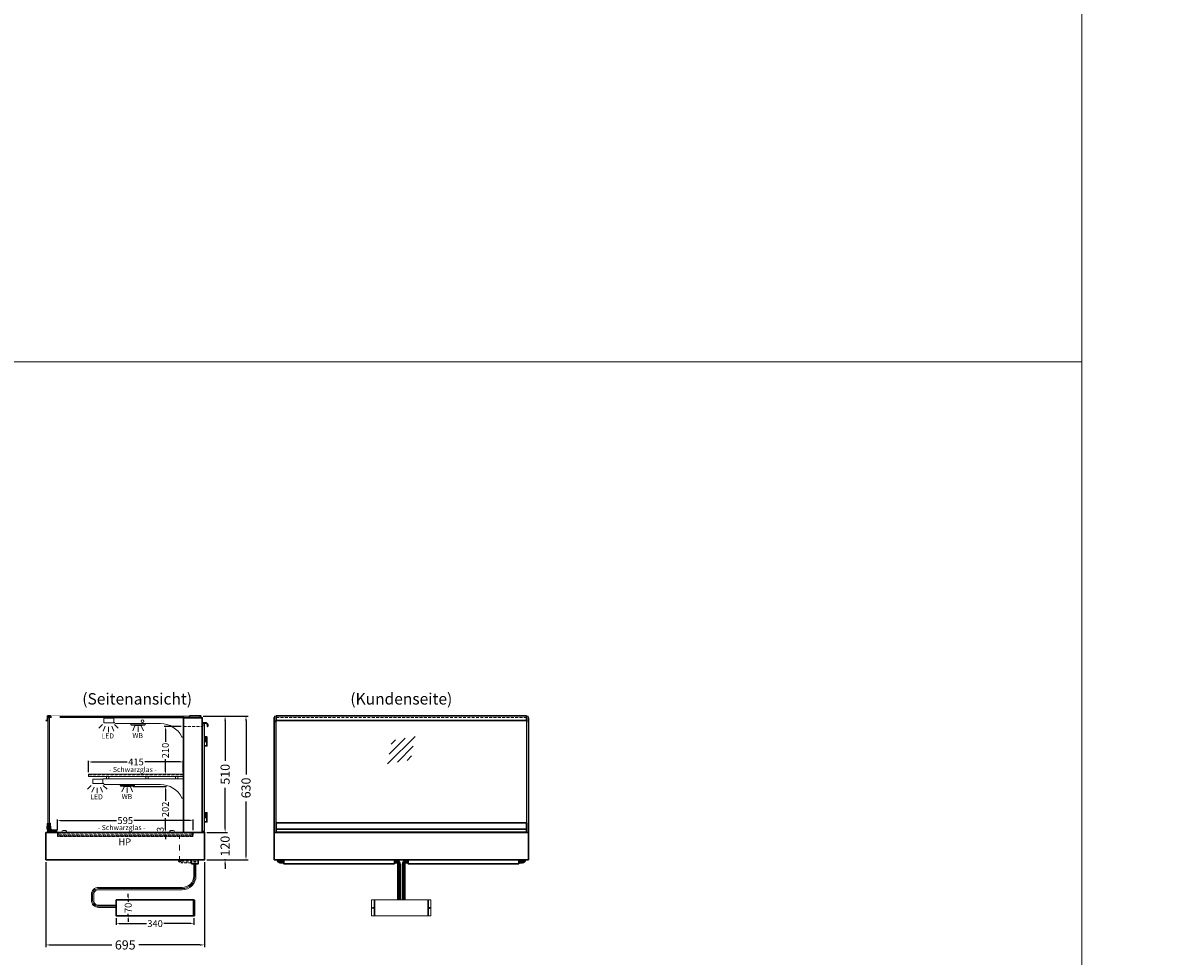
# Model space of a CAD drawing. Units: millimetres. Extents: x 0 to 74500, y 0 to 57600.
# Drawn here: x 14359 to 19382, y 23895 to 27986 of the extents above; entities that cross this region are included whole.
import ezdxf
from ezdxf.enums import TextEntityAlignment as Align

# ---------------------------------------------------------------- set-up
doc = ezdxf.new("R2010")
doc.units = ezdxf.units.MM
doc.header["$LTSCALE"] = 2
doc.set_wipeout_variables(frame=1)
doc.header["$PDMODE"] = 34
doc.header["$PDSIZE"] = 5
for name, pattern in [('AUSGEZOGEN', [0]), ('STRICHPUNKT2', [12.7, 6.35, -3.175, 0, -3.175]), ('VERDECKT', [9.525, 6.35, -3.175])]:
    doc.linetypes.add(name, pattern=pattern)
for name, color, linetype, lineweight in [('A_BEMASSUNG', 1, 'Continuous', 13), ('A_GLAS', 4, 'Continuous', 20), ('A_HILFSLINIEN', 7, 'Continuous', 13), ('A_MITTE', 2, 'STRICHPUNKT2', 13), ('A_TEXT', 7, 'Continuous', 20), ('A_VERDECKT', 5, 'VERDECKT', 13), ('A_VOLL', 3, 'Continuous', 30)]:
    doc.layers.add(name, color=color, linetype=linetype, lineweight=lineweight)
doc.styles.add('ARIAL', font='arial.ttf')
doc.styles.add('Arial_0', font='arial.ttf')
doc.dimstyles.new('STANDARD_Bemassung', dxfattribs={"dimtxt": 40, "dimasz": 20, "dimexe": 10, "dimexo": 10, "dimgap": 15, "dimtad": 0, "dimdec": 0, "dimdsep": 46, "dimtxsty": 'ARIAL', "dimcen": 0.09, "dimclrt": 7, "dimazin": 0, "dimtfac": 1, "dimtdec": 0, "dimtmove": 2, "dimatfit": 3, "dimfxl": 1, "dimtolj": 1, "dimtzin": 0, "dimarcsym": 0})
doc.dimstyles.new('STANDARD_klein', dxfattribs={"dimtxt": 30, "dimasz": 10, "dimexe": 5, "dimexo": 10, "dimgap": 5, "dimtad": 0, "dimdec": 0, "dimdsep": 46, "dimtxsty": 'Arial_0', "dimcen": 0.09, "dimclrt": 7, "dimazin": 2, "dimtm": 1e-09, "dimtfac": 1, "dimtdec": 0, "dimtmove": 2, "dimatfit": 3, "dimfxl": 1, "dimtolj": 1, "dimtzin": 0, "dimarcsym": 0})

# ---------------------------------------------------------------- blocks, each defined once
blk = doc.blocks.new('*D255')
at = {"layer": 'A_BEMASSUNG', "color": 0, "lineweight": -2, "ltscale": 2, "transparency": 16777216}
for p, q in [((15148.6, 24947.2), (15254.8, 24947.2)), ((15244.8, 24927.2), (15244.8, 24751.3)), ((15244.8, 24457.2), (15244.8, 24633.1)), ((15164.6, 24437.2), (15254.8, 24437.2))]:
    blk.add_line(p, q, dxfattribs=at)
at = {"layer": 'A_BEMASSUNG', "color": 0, "ltscale": 2, "transparency": 16777216}
for points in [[(15241.5, 24927.2), (15248.2, 24927.2), (15244.8, 24947.2)], [(15241.5, 24457.2), (15248.2, 24457.2), (15244.8, 24437.2)]]:
    blk.add_solid(points, dxfattribs=at)
at = {"layer": 'DEFPOINTS', "color": 0, "ltscale": 2, "transparency": 16777216}
for p in [(15138.6, 24947.2), (15244.8, 24947.2), (15154.6, 24437.2)]:
    blk.add_point(p, dxfattribs=at)
at = {"layer": 'A_BEMASSUNG', "color": 7, "ltscale": 2, "transparency": 16777216, "insert": (15244.8, 24692.2), "char_height": 40, "attachment_point": 5, "rotation": 90, "style": 'ARIAL'}
blk.add_mtext('\\A1;510', dxfattribs=at)
blk = doc.blocks.new('*D256')
at = {"layer": 'A_BEMASSUNG', "color": 0, "lineweight": -2, "ltscale": 2, "transparency": 16777216}
for p, q in [((15148.6, 24947.2), (15346.4, 24947.2)), ((15336.4, 24927.2), (15336.4, 24691.4)), ((15336.4, 24337.2), (15336.4, 24573)), ((15164.6, 24317.2), (15346.4, 24317.2))]:
    blk.add_line(p, q, dxfattribs=at)
at = {"layer": 'A_BEMASSUNG', "color": 0, "ltscale": 2, "transparency": 16777216}
for points in [[(15333, 24927.2), (15339.7, 24927.2), (15336.4, 24947.2)], [(15333, 24337.2), (15339.7, 24337.2), (15336.4, 24317.2)]]:
    blk.add_solid(points, dxfattribs=at)
at = {"layer": 'DEFPOINTS', "color": 0, "ltscale": 2, "transparency": 16777216}
for p in [(15138.6, 24947.2), (15336.4, 24947.2), (15154.6, 24317.2)]:
    blk.add_point(p, dxfattribs=at)
at = {"layer": 'A_BEMASSUNG', "color": 7, "ltscale": 2, "transparency": 16777216, "insert": (15336.4, 24632.2), "char_height": 40, "attachment_point": 5, "rotation": 90, "style": 'ARIAL'}
blk.add_mtext('\\A1;630', dxfattribs=at)
blk = doc.blocks.new('*D257')
at = {"layer": 'A_BEMASSUNG', "color": 0, "lineweight": -2, "transparency": 16777216}
for p, q in [((14646.6, 24701.2), (14646.6, 24751.2)), ((14659.6, 24746.2), (14815.3, 24746.2)), ((15048.6, 24746.2), (14893, 24746.2)), ((15061.6, 24701.2), (15061.6, 24751.2))]:
    blk.add_line(p, q, dxfattribs=at)
at = {"layer": 'A_BEMASSUNG', "color": 0, "transparency": 16777216}
for points in [[(14659.6, 24748.4), (14659.6, 24744), (14646.6, 24746.2)], [(15048.6, 24748.4), (15048.6, 24744), (15061.6, 24746.2)]]:
    blk.add_solid(points, dxfattribs=at)
at = {"layer": 'DEFPOINTS', "color": 0, "transparency": 16777216}
for p in [(15061.6, 24746.2), (14646.6, 24691.2), (15061.6, 24691.2)]:
    blk.add_point(p, dxfattribs=at)
at = {"layer": 'A_BEMASSUNG', "color": 7, "transparency": 16777216, "insert": (14854.1, 24746.2), "char_height": 30, "attachment_point": 5, "style": 'Arial_0'}
blk.add_mtext('\\A1;415', dxfattribs=at)
blk = doc.blocks.new('lichtsymbol')
at = {"layer": 'A_HILFSLINIEN', "color": 31, "ltscale": 0.2}
for p, q in [((-26.4, 10.9), (-43, -5.7)), ((-14.3, 2.8), (-23.3, -18.9)), ((0, 0), (0, -23.5)), ((14.3, 2.8), (23.3, -18.9)), ((26.4, 10.9), (43, -5.7))]:
    blk.add_line(p, q, dxfattribs=at)
blk = doc.blocks.new('lichtsymbol_hot')
at = {"layer": 'A_HILFSLINIEN', "color": 232, "ltscale": 0.2}
for p, q in [((-14.3, 14.6), (-23.3, -7.1)), ((0, 11.7), (0, -11.7)), ((14.3, 14.6), (23.3, -7.1))]:
    blk.add_line(p, q, dxfattribs=at)
blk = doc.blocks.new('*D245')
at = {"layer": 'A_BEMASSUNG', "color": 0, "lineweight": -2, "transparency": 16777216}
for p, q in [((14509.6, 24447.2), (14509.6, 24494.2)), ((14522.6, 24489.2), (14768.9, 24489.2)), ((15091.6, 24489.2), (14845.4, 24489.2)), ((15104.6, 24447.2), (15104.6, 24494.2))]:
    blk.add_line(p, q, dxfattribs=at)
at = {"layer": 'A_BEMASSUNG', "color": 0, "transparency": 16777216}
for points in [[(14522.6, 24491.4), (14522.6, 24487), (14509.6, 24489.2)], [(15091.6, 24491.4), (15091.6, 24487), (15104.6, 24489.2)]]:
    blk.add_solid(points, dxfattribs=at)
at = {"layer": 'DEFPOINTS', "color": 0, "transparency": 16777216}
for p in [(15104.6, 24489.2), (14509.6, 24437.2), (15104.6, 24437.2)]:
    blk.add_point(p, dxfattribs=at)
at = {"layer": 'A_BEMASSUNG', "color": 7, "transparency": 16777216, "insert": (14807.1, 24489.2), "char_height": 30, "attachment_point": 5, "style": 'Arial_0'}
blk.add_mtext('\\A1;595', dxfattribs=at)
blk = doc.blocks.new('*D247')
at = {"layer": 'A_BEMASSUNG', "color": 0, "lineweight": -2, "transparency": 16777216}
for p, q in [((14767.8, 24061.4), (14767.8, 24032.5)), ((14780.8, 24037.5), (14899.8, 24037.5)), ((15094.8, 24037.5), (14975.9, 24037.5)), ((15107.8, 24061.4), (15107.8, 24032.5))]:
    blk.add_line(p, q, dxfattribs=at)
at = {"layer": 'A_BEMASSUNG', "color": 0, "transparency": 16777216}
for points in [[(14780.8, 24039.7), (14780.8, 24035.4), (14767.8, 24037.5)], [(15094.8, 24039.7), (15094.8, 24035.4), (15107.8, 24037.5)]]:
    blk.add_solid(points, dxfattribs=at)
at = {"layer": 'DEFPOINTS', "color": 0, "transparency": 16777216}
for p in [(14767.8, 24071.4), (15107.8, 24071.4), (15107.8, 24037.5)]:
    blk.add_point(p, dxfattribs=at)
at = {"layer": 'A_BEMASSUNG', "color": 7, "transparency": 16777216, "insert": (14937.8, 24037.5), "char_height": 30, "attachment_point": 5, "style": 'Arial_0'}
blk.add_mtext('\\A1;340', dxfattribs=at)
blk = doc.blocks.new('*D248')
at = {"layer": 'A_BEMASSUNG', "color": 0, "lineweight": -2, "transparency": 16777216}
for p, q in [((14820, 24154.4), (14820, 24167.4)), ((14777.8, 24141.4), (14825, 24141.4)), ((14820, 24141.4), (14820, 24132.7)), ((14777.8, 24071.4), (14825, 24071.4)), ((14820, 24071.4), (14820, 24080.1)), ((14820, 24058.4), (14820, 24045.4))]:
    blk.add_line(p, q, dxfattribs=at)
at = {"layer": 'A_BEMASSUNG', "color": 0, "transparency": 16777216}
for points in [[(14817.8, 24154.4), (14822.1, 24154.4), (14820, 24141.4)], [(14817.8, 24058.4), (14822.1, 24058.4), (14820, 24071.4)]]:
    blk.add_solid(points, dxfattribs=at)
at = {"layer": 'DEFPOINTS', "color": 0, "transparency": 16777216}
for p in [(14767.8, 24141.4), (14820, 24141.4), (14767.8, 24071.4)]:
    blk.add_point(p, dxfattribs=at)
at = {"layer": 'A_BEMASSUNG', "color": 7, "transparency": 16777216, "insert": (14820, 24106.4), "char_height": 30, "attachment_point": 5, "rotation": 90, "style": 'Arial_0'}
blk.add_mtext('\\A1;70', dxfattribs=at)
blk = doc.blocks.new('*D268')
at = {"layer": 'A_BEMASSUNG', "color": 0, "lineweight": -2, "ltscale": 2, "transparency": 16777216}
for p, q in [((14459.6, 24307.2), (14459.6, 23934.1)), ((15154.6, 24307.2), (15154.6, 23934.1)), ((14479.6, 23944.1), (14747.7, 23944.1)), ((15134.6, 23944.1), (14866.6, 23944.1))]:
    blk.add_line(p, q, dxfattribs=at)
at = {"layer": 'A_BEMASSUNG', "color": 0, "ltscale": 2, "transparency": 16777216}
for points in [[(14479.6, 23947.4), (14479.6, 23940.8), (14459.6, 23944.1)], [(15134.6, 23947.4), (15134.6, 23940.8), (15154.6, 23944.1)]]:
    blk.add_solid(points, dxfattribs=at)
at = {"layer": 'DEFPOINTS', "color": 0, "ltscale": 2, "transparency": 16777216}
for p in [(14459.6, 24317.2), (15154.6, 24317.2), (15154.6, 23944.1)]:
    blk.add_point(p, dxfattribs=at)
at = {"layer": 'A_BEMASSUNG', "color": 7, "ltscale": 2, "transparency": 16777216, "insert": (14807.1, 23944.1), "char_height": 40, "attachment_point": 5, "style": 'ARIAL'}
blk.add_mtext('\\A1;695', dxfattribs=at)
blk = doc.blocks.new('glassymbol')
at = {"layer": 'A_HILFSLINIEN', "linetype": 'AUSGEZOGEN', "lineweight": -3}
for p, q in [((-60.1, -60.1), (60.1, 60.1)), ((-52.5, -17.2), (17.2, 52.5)), ((-45, 25.7), (-25.7, 45)), ((-17.2, -52.5), (52.5, 17.2)), ((25.7, -45), (45, -25.7))]:
    blk.add_line(p, q, dxfattribs=at)
blk = doc.blocks.new('*D276')
at = {"layer": 'A_BEMASSUNG', "color": 0, "lineweight": -2, "ltscale": 2, "transparency": 16777216}
for p, q in [((15244.8, 24457.2), (15244.8, 24477.2)), ((15164.6, 24437.2), (15254.8, 24437.2)), ((15244.8, 24437.2), (15244.8, 24434.4)), ((15164.6, 24317.2), (15254.8, 24317.2)), ((15244.8, 24317.2), (15244.8, 24320)), ((15244.8, 24297.2), (15244.8, 24277.2))]:
    blk.add_line(p, q, dxfattribs=at)
at = {"layer": 'A_BEMASSUNG', "color": 0, "ltscale": 2, "transparency": 16777216}
for points in [[(15241.5, 24457.2), (15248.2, 24457.2), (15244.8, 24437.2)], [(15241.5, 24297.2), (15248.2, 24297.2), (15244.8, 24317.2)]]:
    blk.add_solid(points, dxfattribs=at)
at = {"layer": 'DEFPOINTS', "color": 0, "ltscale": 2, "transparency": 16777216}
for p in [(15154.6, 24437.2), (15244.8, 24437.2), (15154.6, 24317.2)]:
    blk.add_point(p, dxfattribs=at)
at = {"layer": 'A_BEMASSUNG', "color": 7, "ltscale": 2, "transparency": 16777216, "insert": (15244.8, 24377.2), "char_height": 40, "attachment_point": 5, "rotation": 90, "style": 'ARIAL'}
blk.add_mtext('\\A1;120', dxfattribs=at)
blk = doc.blocks.new('*D323')
at = {"layer": 'A_BEMASSUNG', "color": 0, "lineweight": -2, "transparency": 16777216}
for p, q in [((15052.6, 24901.2), (14978.2, 24901.2)), ((14983.2, 24888.2), (14983.2, 24834.6)), ((14983.2, 24704.2), (14983.2, 24757.9)), ((14981.5, 24691.2), (14978.2, 24691.2))]:
    blk.add_line(p, q, dxfattribs=at)
at = {"layer": 'A_BEMASSUNG', "color": 0, "transparency": 16777216}
for points in [[(14981, 24888.2), (14985.4, 24888.2), (14983.2, 24901.2)], [(14981, 24704.2), (14985.4, 24704.2), (14983.2, 24691.2)]]:
    blk.add_solid(points, dxfattribs=at)
at = {"layer": 'DEFPOINTS', "color": 0, "transparency": 16777216}
for p in [(15062.6, 24901.2), (14983.2, 24691.2), (14991.5, 24691.2)]:
    blk.add_point(p, dxfattribs=at)
at = {"layer": 'A_BEMASSUNG', "color": 7, "transparency": 16777216, "insert": (14983.2, 24796.2), "char_height": 30, "attachment_point": 5, "rotation": 90, "style": 'Arial_0'}
blk.add_mtext('\\A1;210', dxfattribs=at)
blk = doc.blocks.new('*D324')
at = {"layer": 'A_BEMASSUNG', "color": 0, "lineweight": -2, "transparency": 16777216}
for p, q in [((14842.1, 24639.2), (14988.2, 24639.2)), ((14983.2, 24626.2), (14983.2, 24576.4)), ((14983.2, 24450.2), (14983.2, 24500)), ((14984.1, 24437.2), (14978.2, 24437.2))]:
    blk.add_line(p, q, dxfattribs=at)
at = {"layer": 'A_BEMASSUNG', "color": 0, "transparency": 16777216}
for points in [[(14981, 24626.2), (14985.4, 24626.2), (14983.2, 24639.2)], [(14981, 24450.2), (14985.4, 24450.2), (14983.2, 24437.2)]]:
    blk.add_solid(points, dxfattribs=at)
at = {"layer": 'DEFPOINTS', "color": 0, "transparency": 16777216}
for p in [(14832.1, 24639.2), (14983.2, 24437.2), (14994.1, 24437.2)]:
    blk.add_point(p, dxfattribs=at)
at = {"layer": 'A_BEMASSUNG', "color": 7, "transparency": 16777216, "insert": (14983.2, 24538.2), "char_height": 30, "attachment_point": 5, "rotation": 90, "style": 'Arial_0'}
blk.add_mtext('\\A1;202', dxfattribs=at)
blk = doc.blocks.new('*D325')
at = {"layer": 'A_BEMASSUNG', "color": 0, "lineweight": -2, "transparency": 16777216}
for p, q in [((14984.1, 24437.2), (14978.2, 24437.2)), ((14981.3, 24434.2), (14978.2, 24434.2)), ((14983.2, 24450.2), (14983.2, 24463.2)), ((14983.2, 24437.2), (14983.2, 24434.2)), ((14983.2, 24421.2), (14983.2, 24408.2))]:
    blk.add_line(p, q, dxfattribs=at)
at = {"layer": 'A_BEMASSUNG', "color": 0, "transparency": 16777216}
for points in [[(14981, 24450.2), (14985.4, 24450.2), (14983.2, 24437.2)], [(14981, 24421.2), (14985.4, 24421.2), (14983.2, 24434.2)]]:
    blk.add_solid(points, dxfattribs=at)
at = {"layer": 'DEFPOINTS', "color": 0, "transparency": 16777216}
for p in [(14983.2, 24434.2), (14991.3, 24434.2), (14994.1, 24437.2)]:
    blk.add_point(p, dxfattribs=at)
at = {"layer": 'A_BEMASSUNG', "color": 7, "transparency": 16777216, "insert": (14960.7, 24450.3), "char_height": 30, "attachment_point": 5, "rotation": 90, "style": 'Arial_0'}
blk.add_mtext('\\A1;3', dxfattribs=at)

msp = doc.modelspace()

# ---------------------------------------------------------------- hatches: boundary and pattern name
at = {"layer": 'A_VOLL', "lineweight": 9, "ltscale": 2}
h = msp.add_hatch(color=250, dxfattribs=at)
h.dxf.hatch_style = 1
h.paths.add_polyline_path([(15112.2, 24308.7, 1), (15107.2, 24308.7, 1)])
h = msp.add_hatch(color=250, dxfattribs=at)
h.dxf.hatch_style = 1
h.paths.add_polyline_path([(15117.2, 24308.7, 1), (15112.2, 24308.7, 1)])

# ---------------------------------------------------------------- linework, layer by layer
at = {"layer": 'A_GLAS'}
for points in [[(14469.6, 24947.2), (14469.6, 24941.2), (15134.6, 24941.2), (15134.6, 24947.2)], [(14469.6, 24459.7), (14475.6, 24459.7), (14475.6, 24940.2), (14469.6, 24940.2)], [(15467.6, 24437.2), (15467.6, 24947.2), (15461.6, 24947.2), (15461.6, 24437.2)], [(16566.6, 24437.2), (16566.6, 24947.2), (16572.6, 24947.2), (16572.6, 24437.2)]]:
    msp.add_lwpolyline(points, close=True, dxfattribs=at)
at = {"layer": 'A_GLAS', "linetype": 'AUSGEZOGEN', "lineweight": 25}
msp.add_lwpolyline([(14469.6, 24947.2), (15062.6, 24947.2), (15062.6, 24437.2), (14469.6, 24437.2), (14469.6, 24947.2)], dxfattribs=at)
at = {"layer": 'A_GLAS', "ltscale": 2}
for points in [[(15468.6, 24478.7), (15468.6, 24927.2)], [(16565.6, 24927.2), (16565.6, 24478.7)]]:
    msp.add_lwpolyline(points, dxfattribs=at)
at = {"layer": 'A_GLAS', "color": 151}
msp.add_lwpolyline([(15155.1, 24916.2), (15155.1, 24443.2), (15147.1, 24443.2), (15147.1, 24916.2)], close=True, dxfattribs=at)
at = {"layer": 'A_HILFSLINIEN', "color": 8, "ltscale": 2}
for points in [[(11000, 31500), (19000, 31500), (19000, 16500), (11000, 16500)], [(19000, 31500), (21500, 31500), (21500, 16500), (19000, 16500)]]:
    msp.add_lwpolyline(points, close=True, dxfattribs=at)
msp.add_lwpolyline([(1500, 26500), (19000, 26500)], dxfattribs=at)
at = {"layer": 'A_MITTE', "ltscale": 2}
msp.add_lwpolyline([(15044.6, 24307.2), (15044.6, 24419.2)], dxfattribs=at)
at = {"layer": 'A_VERDECKT'}
msp.add_line((15062.6, 24901.2), (15144.6, 24901.2), dxfattribs=at)
at = {"layer": 'A_VERDECKT', "color": 94, "linetype": 'Continuous', "lineweight": 5}
for points in [[(14757.6, 24939.2), (14757.6, 24919.2, -0.267949), (14761.9, 24916.7, 0.267949), (14766.3, 24914.2), (14961.2, 24914.2, -0.283376), (15055, 24856.4, 0.79036), (15062.6, 24858.2), (15062.6, 24939.2)], [(14708.6, 24672.2), (14708.6, 24652.2, -0.267949), (14712.9, 24649.7, 0.267949), (14717.3, 24647.2), (14961.2, 24647.2, -0.283376), (15055, 24589.4, 0.79036), (15062.6, 24591.2), (15062.6, 24672.2)]]:
    msp.add_lwpolyline(points, format="xyb", close=True, dxfattribs=at)
at = {"layer": 'A_VERDECKT', "color": 144}
for points in [[(15468.6, 24947.2), (16565.6, 24947.2)], [(15468.6, 24941.2), (16565.6, 24941.2)]]:
    msp.add_lwpolyline(points, dxfattribs=at)
at = {"layer": 'A_VERDECKT', "color": 94, "linetype": 'Continuous', "lineweight": 5}
for points in [[(14645.6, 24692.2), (15062.6, 24692.2), (15062.6, 24682.2), (14645.6, 24682.2)], [(14724.5, 24682.2), (14734.5, 24682.2), (14734.5, 24672.2), (14724.5, 24672.2)], [(14897.6, 24682.2), (14907.6, 24682.2), (14907.6, 24672.2), (14897.6, 24672.2)], [(15027.6, 24682.2), (15037.6, 24682.2), (15037.6, 24672.2), (15027.6, 24672.2)]]:
    msp.add_lwpolyline(points, close=True, dxfattribs=at)
at = {"layer": 'A_VERDECKT', "color": 252}
for points in [[(14646.6, 24683.2), (15061.6, 24683.2), (15061.6, 24691.2), (14646.6, 24691.2)], [(14513.6, 24434.2), (15100.6, 24434.2), (15100.6, 24426.2), (14513.6, 24426.2)]]:
    msp.add_lwpolyline(points, close=True, dxfattribs=at)
at = {"layer": 'A_VERDECKT'}
msp.add_lwpolyline([(15104.6, 24437.2), (15104.6, 24419.2), (14509.6, 24419.2), (14509.6, 24437.2)], dxfattribs=at)
at = {"layer": 'A_VERDECKT', "color": 20}
msp.add_lwpolyline([(15103.6, 24425.2), (14510.6, 24425.2), (14510.6, 24420.2), (15103.6, 24420.2)], close=True, dxfattribs=at)
at = {"layer": 'A_VERDECKT', "color": 252, "lineweight": 9}
for points in [[(15097.1, 24303.7), (15053.1, 24303.7, -0.414214), (15039.6, 24317.2)], [(15044.6, 24317.2, 0.414214), (15053.1, 24308.7), (15097.1, 24308.7)], [(15049.6, 24317.2, 0.414214), (15053.1, 24313.7), (15097.1, 24313.7)]]:
    msp.add_lwpolyline(points, format="xyb", dxfattribs=at)
at = {"layer": 'A_VOLL'}
for p, q in [((15106.8, 24071.4), (15106.8, 24141.4)), ((15899.6, 24141.4), (15899.6, 24071.4)), ((16134.6, 24141.4), (16134.6, 24071.4))]:
    msp.add_line(p, q, dxfattribs=at)
at = {"layer": 'A_VOLL', "color": 243}
for points in [[(14459.6, 24928.2), (14466.6, 24928.2), (14466.6, 24948.2), (14479.6, 24948.2), (14479.6, 24947.2), (14467.6, 24947.2), (14467.6, 24927.2), (14459.6, 24927.2)], [(15468.6, 24948.2), (16565.6, 24948.2), (16565.6, 24927.2), (15468.6, 24927.2)], [(16007.1, 24928.2), (16027.1, 24928.2), (16027.1, 24927.2), (16007.1, 24927.2)], [(15147.1, 24903.2), (15145.6, 24903.2), (15145.6, 24917.7), (15163.1, 24917.7), (15168.6, 24912.2), (15168.6, 24902.2), (15167.1, 24902.2), (15167.1, 24911.6), (15162.5, 24916.2), (15147.1, 24916.2)]]:
    msp.add_lwpolyline(points, close=True, dxfattribs=at)
at = {"layer": 'A_VOLL', "color": 94, "lineweight": 5}
for points in [[(14713.6, 24938.2), (14757.6, 24938.2), (14757.6, 24918.2), (14713.6, 24918.2)], [(14664.6, 24671.2), (14708.6, 24671.2), (14708.6, 24651.2), (14664.6, 24651.2)]]:
    msp.add_lwpolyline(points, close=True, dxfattribs=at)
at = {"layer": 'A_VOLL', "ltscale": 2}
for points in [[(15062.6, 24940.2), (15144.6, 24940.2), (15144.6, 24437.2), (15062.6, 24437.2)], [(14459.6, 24437.2), (15154.6, 24437.2), (15154.6, 24317.2), (14459.6, 24317.2)]]:
    msp.add_lwpolyline(points, close=True, dxfattribs=at)
at = {"layer": 'A_VOLL', "color": 253}
for points in [[(15088.6, 24948.2), (15138.6, 24948.2), (15138.6, 24940.2), (15088.6, 24940.2)], [(14506.4, 24441.7), (14506.4, 24446.7), (14485.2, 24446.7), (14485.2, 24441.7), (14489.4, 24441.7), (14489.4, 24444.7), (14503.4, 24444.7), (14503.4, 24441.7)]]:
    msp.add_lwpolyline(points, close=True, dxfattribs=at)
at = {"layer": 'A_VOLL'}
for points in [[(15459.6, 24437.2), (15459.6, 24940.2), (15461.6, 24940.2)], [(16574.6, 24437.2), (16574.6, 24940.2), (16572.6, 24940.2)]]:
    msp.add_lwpolyline(points, dxfattribs=at)
at = {"layer": 'A_VOLL', "color": 252}
for points in [[(15461.6, 24927.7), (15461.6, 24921.7), (15459.6, 24921.7), (15459.6, 24927.7)], [(16572.6, 24927.7), (16572.6, 24921.7), (16574.6, 24921.7), (16574.6, 24927.7)], [(16565.6, 24478.7), (16565.6, 24451.2), (15468.6, 24451.2), (15468.6, 24478.7)]]:
    msp.add_lwpolyline(points, close=True, dxfattribs=at)
at = {"layer": 'A_VOLL', "color": 93, "lineweight": 5}
for points in [[(14831.6, 24914.2), (14831.6, 24909.2), (14894.6, 24909.2), (14894.6, 24913.8)], [(14832.6, 24909.2), (14832.6, 24908.2), (14840.4, 24908.2), (14841.1, 24909.2)], [(14893.6, 24909.2), (14893.6, 24908.2), (14885.9, 24908.2), (14885.1, 24909.2)], [(14784.6, 24647.2), (14784.6, 24642.2), (14847.6, 24642.2), (14847.6, 24647.2)], [(14785.6, 24642.2), (14785.6, 24641.2), (14793.4, 24641.2), (14794.1, 24642.2)], [(14846.6, 24642.2), (14846.6, 24641.2), (14838.9, 24641.2), (14838.1, 24642.2)]]:
    msp.add_lwpolyline(points, dxfattribs=at)
at = {"layer": 'A_VOLL', "color": 97, "lineweight": 5}
for points in [[(14832.9, 24908.2), (14832.9, 24907.2), (14893.4, 24907.2), (14893.4, 24908.2)], [(14879.1, 24907.2), (14879.1, 24906.2), (14847.1, 24906.2), (14847.1, 24907.2)], [(14785.9, 24641.2), (14785.9, 24640.2), (14846.4, 24640.2), (14846.4, 24641.2)], [(14832.1, 24640.2), (14832.1, 24639.2), (14800.1, 24639.2), (14800.1, 24640.2)]]:
    msp.add_lwpolyline(points, dxfattribs=at)
at = {"layer": 'A_VOLL', "color": 243}
for points in [[(15144.6, 24856.2), (15146.1, 24856.2), (15146.1, 24836.2), (15144.6, 24836.2)], [(15147.1, 24835.2), (15144.6, 24835.2), (15144.6, 24836.2), (15147.1, 24836.2)], [(15147.1, 24816.2), (15144.6, 24816.2), (15144.6, 24835.2), (15147.1, 24835.2)], [(15147.1, 24853.7), (15146.1, 24853.7)], [(15147.1, 24838.7), (15146.1, 24838.7)], [(15155.1, 24856.2), (15165.1, 24856.2), (15165.1, 24836.2), (15155.1, 24836.2)], [(15155.1, 24853.7), (15156.1, 24853.7)], [(15155.1, 24838.7), (15156.1, 24838.7)], [(15155.1, 24836.2), (15165.1, 24836.2), (15165.1, 24835.2), (15155.1, 24835.2)], [(15155.1, 24835.2), (15165.1, 24835.2), (15165.1, 24816.2), (15155.1, 24816.2)], [(15156.1, 24856.2), (15156.1, 24836.2)], [(15160.1, 24856.2), (15160.1, 24836.2)], [(15144.6, 24523.2), (15146.1, 24523.2), (15146.1, 24503.2), (15144.6, 24503.2)], [(15147.1, 24520.7), (15146.1, 24520.7)], [(15155.1, 24523.2), (15165.1, 24523.2), (15165.1, 24503.2), (15155.1, 24503.2)], [(15155.1, 24520.7), (15156.1, 24520.7)], [(15156.1, 24523.2), (15156.1, 24503.2)], [(15160.1, 24523.2), (15160.1, 24503.2)], [(15147.1, 24502.2), (15144.6, 24502.2), (15144.6, 24503.2), (15147.1, 24503.2)], [(15147.1, 24483.2), (15144.6, 24483.2), (15144.6, 24502.2), (15147.1, 24502.2)], [(15147.1, 24505.7), (15146.1, 24505.7)], [(15155.1, 24505.7), (15156.1, 24505.7)], [(15155.1, 24503.2), (15165.1, 24503.2), (15165.1, 24502.2), (15155.1, 24502.2)], [(15155.1, 24502.2), (15165.1, 24502.2), (15165.1, 24483.2), (15155.1, 24483.2)]]:
    msp.add_lwpolyline(points, dxfattribs=at)
at = {"layer": 'A_VOLL', "color": 252}
msp.add_lwpolyline([(14476.1, 24458.2), (14476.1, 24478.2), (14476.2, 24478.2, -0.401812), (14478.2, 24476.3), (14479.1, 24454.7), (14479.1, 24449.1, -0.114224), (14480.3, 24447.4), (14478.8, 24442.1, -1.387978), (14476.1, 24450.2), (14476.1, 24454.7), (14467.1, 24454.7), (14467.1, 24451.7, -0.414214), (14466.1, 24450.7), (14466.1, 24450.7, -0.414214), (14465.1, 24451.7), (14465.1, 24454.7), (14467, 24476.4, -0.389559), (14469, 24478.2), (14469.1, 24478.2), (14469.1, 24458.2)], format="xyb", close=True, dxfattribs=at)
at = {"layer": 'A_VOLL', "color": 253}
msp.add_lwpolyline([(14472.6, 24449.2, 2.099457), (14480.3, 24448.4), (14482, 24451.6, -0.146219), (14484, 24446.7), (14485.2, 24446.7), (14485.2, 24441.7), (14489.4, 24441.7), (14489.4, 24439.7), (14503.4, 24439.7), (14503.4, 24441.7), (14506.4, 24441.7), (14506.4, 24437.2), (14468.1, 24437.2, -0.230552), (14470.2, 24451.6), (14472.6, 24449.2)], format="xyb", dxfattribs=at)
at = {"layer": 'A_VOLL', "color": 252, "lineweight": 9}
for points in [[(14529.6, 24437.2), (14549.6, 24437.2), (14549.6, 24440.2, 0.414214), (14544.6, 24445.2), (14534.6, 24445.2, 0.414214), (14529.6, 24440.2)], [(15002.6, 24437.2), (15022.6, 24437.2), (15022.6, 24440.2, 0.414214), (15017.6, 24445.2), (15007.6, 24445.2, 0.414214), (15002.6, 24440.2)]]:
    msp.add_lwpolyline(points, format="xyb", close=True, dxfattribs=at)
at = {"layer": 'A_VOLL'}
for points in [[(15459.6, 24317.2), (16574.6, 24317.2), (16574.6, 24437.2), (15459.6, 24437.2)], [(15107.8, 24141.4), (14767.8, 24141.4), (14767.8, 24071.4), (15107.8, 24071.4)]]:
    msp.add_lwpolyline(points, close=True, dxfattribs=at)
at = {"layer": 'A_VOLL', "color": 253}
msp.add_lwpolyline([(16565.6, 24451.2), (16565.6, 24437.7), (15468.6, 24437.7), (15468.6, 24451.2)], dxfattribs=at)
at = {"layer": 'A_VOLL', "color": 7, "ltscale": 2}
msp.add_lwpolyline([(15097.1, 24300.2), (15127.1, 24300.2), (15127.1, 24317.2), (15097.1, 24317.2)], close=True, dxfattribs=at)
at = {"layer": 'A_VOLL', "color": 252, "ltscale": 2}
for points in [[(15502.1, 24303.7), (15486.6, 24303.7, -0.414214), (15473.1, 24317.2)], [(15478.1, 24317.2, 0.414214), (15486.6, 24308.7), (15502.1, 24308.7)], [(15483.1, 24317.2, 0.414214), (15486.6, 24313.7), (15502.1, 24313.7)], [(16532.1, 24303.7), (16547.6, 24303.7, 0.414214), (16561.1, 24317.2)], [(16556.1, 24317.2, -0.414214), (16547.6, 24308.7), (16532.1, 24308.7)], [(16551.1, 24317.2, -0.414214), (16547.6, 24313.7), (16532.1, 24313.7)], [(16012.1, 24141.4), (16012.1, 24298.7, 0.414214), (15997.1, 24313.7), (15987.1, 24313.7)], [(16007.1, 24141.4), (16007.1, 24298.7, 0.414214), (15997.1, 24308.7), (15987.1, 24308.7)], [(16002.1, 24141.4), (16002.1, 24298.7, 0.414214), (15997.1, 24303.7), (15987.1, 24303.7)], [(16022.1, 24141.4), (16022.1, 24298.7, -0.414214), (16037.1, 24313.7), (16047.1, 24313.7)], [(16027.1, 24141.4), (16027.1, 24298.7, -0.414214), (16037.1, 24308.7), (16047.1, 24308.7)], [(16032.1, 24141.4), (16032.1, 24298.7, -0.414214), (16037.1, 24303.7), (16047.1, 24303.7)]]:
    msp.add_lwpolyline(points, format="xyb", dxfattribs=at)
at = {"layer": 'A_VOLL', "color": 7, "ltscale": 2}
for points in [[(15502.1, 24317.2), (15502.1, 24300.2), (15987.1, 24300.2), (15987.1, 24317.2)], [(16532.1, 24317.2), (16532.1, 24300.2), (16047.1, 24300.2), (16047.1, 24317.2)]]:
    msp.add_lwpolyline(points, dxfattribs=at)
at = {"layer": 'A_VOLL', "color": 253, "lineweight": 9, "ltscale": 2}
for points in [[(14767.8, 24108.4), (14689.2, 24108.4, -0.414214), (14659.2, 24138.4), (14659.2, 24166, -0.414214), (14689.2, 24196), (15057.1, 24196, 0.414214), (15107.1, 24246), (15107.1, 24300.2)], [(14767.8, 24113.4), (14689.2, 24113.4, -0.414214), (14664.2, 24138.4), (14664.2, 24166, -0.414214), (14689.2, 24191), (15057.1, 24191, 0.414214), (15112.1, 24246), (15112.1, 24300.2)], [(14767.8, 24118.4), (14689.2, 24118.4, -0.414214), (14669.2, 24138.4), (14669.2, 24166, -0.414214), (14689.2, 24186), (15057.1, 24186, 0.414214), (15117.1, 24246), (15117.1, 24300.2)]]:
    msp.add_lwpolyline(points, format="xyb", dxfattribs=at)
at = {"layer": 'A_VOLL', "color": 107}
msp.add_lwpolyline([(15107.8, 24072.9), (15110.8, 24072.9), (15110.8, 24139.9), (15107.8, 24139.9)], dxfattribs=at)
at = {"layer": 'A_VOLL', "lineweight": 15}
msp.add_lwpolyline([(15887.1, 24141.4), (15887.1, 24071.4), (16147.1, 24071.4), (16147.1, 24141.4)], close=True, dxfattribs=at)
at = {"layer": 'A_VOLL', "color": 252, "lineweight": 9}
msp.add_circle((14882.6, 24924.7), 6, dxfattribs=at)
at = {"layer": 'A_VOLL', "color": 252, "lineweight": 9, "ltscale": 2}
for centre in [(15109.7, 24308.7), (15114.7, 24308.7)]:
    msp.add_circle(centre, 2.5, dxfattribs=at)
at = {"layer": 'A_VOLL', "lineweight": -3}
for centre in [(15893.1, 24106.4), (16141.1, 24106.4)]:
    msp.add_circle(centre, 2, dxfattribs=at)

# ---------------------------------------------------------------- block references
at = {"layer": 'A_HILFSLINIEN'}
for name, p in [('lichtsymbol', (14733.6, 24899.7)), ('lichtsymbol_hot', (14863.1, 24889.5)), ('glassymbol', (16017.1, 24798.1)), ('lichtsymbol', (14684.6, 24632.7)), ('lichtsymbol_hot', (14816.1, 24622.5))]:
    msp.add_blockref(name, p, dxfattribs=at)

# ---------------------------------------------------------------- texts
at = {"layer": 'A_HILFSLINIEN', "color": 2, "style": 'ARIAL'}
for p in [(14703, 24849.4), (14654, 24582.4)]:
    msp.add_text('LED', height=22, dxfattribs=at).set_placement(p)
at = {"layer": 'A_HILFSLINIEN', "color": 232, "style": 'ARIAL'}
for s, height, p in [('WB', 22, (14838.5, 24850.5)), ('WB', 22, (14791.5, 24583.5)), ('HP', 30, (14777.2, 24380.8))]:
    msp.add_text(s, height=height, dxfattribs=at).set_placement(p)
at = {"layer": 'A_TEXT', "linetype": 'AUSGEZOGEN', "lineweight": 9, "style": 'ARIAL'}
for s, p in [('(Seitenansicht)', (14859.2, 25016.3)), ('(Kundenseite)', (16017.1, 25016.3))]:
    msp.add_text(s, height=50, dxfattribs=at).set_placement(p, align=Align.MIDDLE)
at = {"layer": 'A_TEXT', "color": 252, "linetype": 'AUSGEZOGEN', "lineweight": 15, "style": 'ARIAL'}
for p in [(14735.9, 24702.1), (14686.9, 24447.4)]:
    msp.add_text('- Schwarzglas -', height=22, dxfattribs=at).set_placement(p)

# ---------------------------------------------------------------- dimensions: what is measured, and where the dimension line sits
at = {"layer": 'A_BEMASSUNG', "ltscale": 2}
for base, p1, p2, picture, middle in [((15244.8, 24947.2), (15154.6, 24437.2), (15138.6, 24947.2), '*D255', (15244.8, 24692.2)), ((15336.4, 24947.2), (15154.6, 24317.2), (15138.6, 24947.2), '*D256', (15336.4, 24632.2)), ((15244.8, 24437.2), (15154.6, 24317.2), (15154.6, 24437.2), '*D276', (15244.8, 24377.2))]:
    dim = msp.add_linear_dim(base=base, p1=p1, p2=p2, angle=90, dimstyle='STANDARD_Bemassung', dxfattribs=at)
    dim.commit()
    dim.dimension.update_dxf_attribs({"geometry": picture, "text_midpoint": middle})
at = {"layer": 'A_BEMASSUNG'}
for base, p1, p2, picture, middle in [((14983.2, 24691.2), (15062.6, 24901.2), (14991.5, 24691.2), '*D323', (14983.2, 24796.2)), ((14983.2, 24437.2), (14832.1, 24639.2), (14994.1, 24437.2), '*D324', (14983.2, 24538.2)), ((14820, 24141.4), (14767.8, 24071.4), (14767.8, 24141.4), '*D248', (14820, 24106.4))]:
    dim = msp.add_linear_dim(base=base, p1=p1, p2=p2, angle=90, dimstyle='STANDARD_klein', override={"dimasz": 13}, dxfattribs=at)
    dim.commit()
    dim.dimension.update_dxf_attribs({"geometry": picture, "text_midpoint": middle})
for base, p1, p2, picture, middle in [((15061.6, 24746.2), (14646.6, 24691.2), (15061.6, 24691.2), '*D257', (14854.1, 24746.2)), ((15104.6, 24489.2), (14509.6, 24437.2), (15104.6, 24437.2), '*D245', (14807.1, 24489.2)), ((15107.8, 24037.5), (14767.8, 24071.4), (15107.8, 24071.4), '*D247', (14937.8, 24037.5))]:
    dim = msp.add_linear_dim(base=base, p1=p1, p2=p2, dimstyle='STANDARD_klein', override={"dimasz": 13}, dxfattribs=at)
    dim.commit()
    dim.dimension.update_dxf_attribs({"geometry": picture, "text_midpoint": middle})
dim = msp.add_linear_dim(base=(14983.2, 24434.2), p1=(14994.1, 24437.2), p2=(14991.3, 24434.2), angle=90, dimstyle='STANDARD_klein', override={"dimasz": 13}, dxfattribs=at)
dim.commit()
dim.dimension.update_dxf_attribs({"geometry": '*D325', "text_midpoint": (14960.7, 24450.3), "dimtype": 160})
at = {"layer": 'A_BEMASSUNG', "ltscale": 2}
dim = msp.add_linear_dim(base=(15154.6, 23944.1), p1=(14459.6, 24317.2), p2=(15154.6, 24317.2), dimstyle='STANDARD_Bemassung', dxfattribs=at)
dim.commit()
dim.dimension.update_dxf_attribs({"geometry": '*D268', "text_midpoint": (14807.1, 23944.1)})

# ---------------------------------------------------------------- next in the draw order: wipeouts: each hides what was drawn before it
at = {"color": 252}
msp.add_wipeout([(14484.6, 24948.2), (14484.6, 24933.2), (14519.6, 24933.2), (14519.6, 24948.2)], dxfattribs=at).dxf.layer = 'A_VOLL'

doc.saveas('drawing.dxf')
